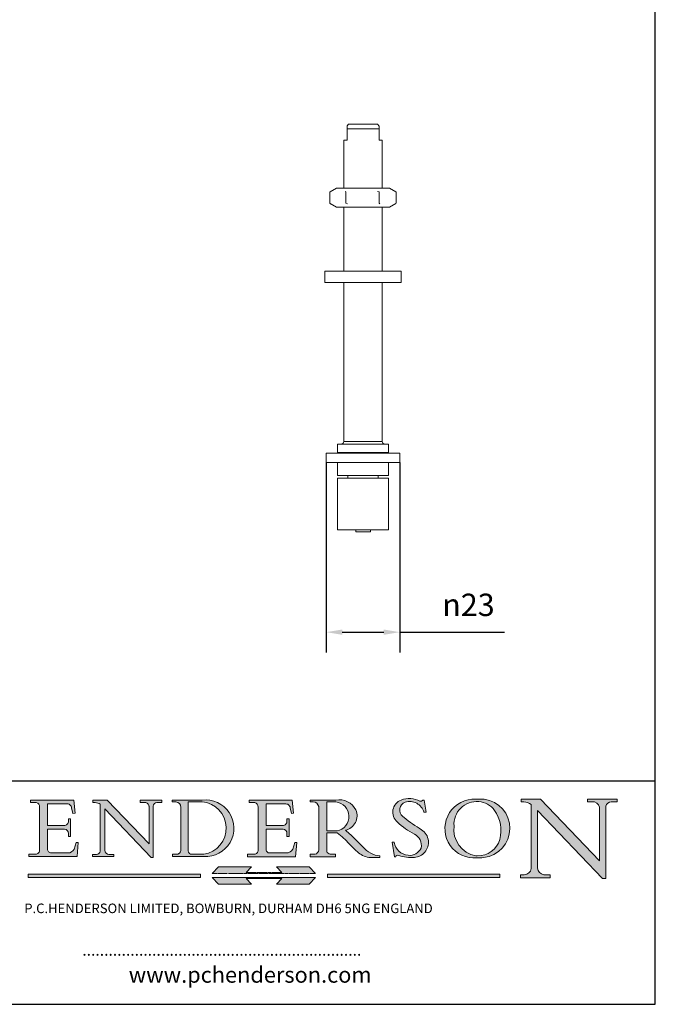
# Model space of a CAD drawing. Units: millimetres. Extents: x 20 to 400, y 20 to 574.
import ezdxf

# ---------------------------------------------------------------- set-up
doc = ezdxf.new("R2010")
doc.units = ezdxf.units.MM
doc.header["$LTSCALE"] = 2
doc.linetypes.add('CONTINUOUS_ACAD', pattern=[0])
doc.linetypes.add('DOUBLE_DASH_TRIPLE_DOT', pattern=[0.3984, 0.1181, -0.0295, 0.1181, -0.0295, 0.0049, -0.0295, 0.0049, -0.0295, 0.0049, -0.0295])
for name, color, linetype, lineweight in [('Dimensions(ISO)', 7, 'Continuous', 25), ('Hatch', 179, 'Continuous', 9), ('Sketch Geometry(ISO)', 7, 'Continuous', 50), ('Symbols(ISO)', 7, 'Continuous', 25), ('Visible Edges(ISO)', 7, 'Continuous', 18), ('Visible Tangent Edges(ISO)', 7, 'Continuous', 18)]:
    doc.layers.add(name, color=color, linetype=linetype, lineweight=lineweight)
doc.styles.add('Current-BSI', font='ARIAL.TTF')
doc.styles.add('Text Style168', font='romans.shx')
doc.styles.add('Text Style169', font='romans.shx')
doc.styles.add('Text Style171', font='romans.shx')
doc.dimstyles.new('DEFAULT-ISO', dxfattribs={"dimscale": 2, "dimtxt": 3.5, "dimasz": 2.5, "dimexe": 3.175, "dimexo": 0, "dimgap": 0.762, "dimtad": 1, "dimrnd": 1e-08, "dimzin": 0, "dimtxsty": 'Current-BSI', "dimcen": 0.09, "dimdle": 10, "dimclrd": 7, "dimclre": 7, "dimclrt": 7, "dimazin": 0, "dimtfac": 1, "dimtmove": 0, "dimatfit": 3, "dimfxl": 0, "dimtolj": 1, "dimtzin": 0, "dimlwd": 25, "dimlwe": 25, "dimarcsym": 0})

# ---------------------------------------------------------------- blocks, each defined once
blk = doc.blocks.new('Borders PCH WEB A4')
at = {"layer": 'Hatch'}
h = blk.add_hatch(color=7, dxfattribs=at)
edge = h.paths.add_edge_path()
edge.add_line((102.1547912193991, 41.97010024424141), (102.154791219399, 41.62746438732523))
edge.add_line((102.154791219399, 41.62746438732523), (103.0602669398916, 41.62746438732523))
edge.add_arc((102.8331600320866, 40.91583622624238), 0.7469887463803611, -1.9346175598540185, 72.30019059474341, ccw=False)
edge.add_line((103.579722995987, 40.89061861035192), (103.579722995987, 34.1669504827082))
edge.add_arc((102.9573085340147, 34.12404022227598), 0.6238918599586445, -90, 3.943823415883287, ccw=False)
edge.add_line((102.9573085340147, 33.50014836231733), (101.8824085117055, 33.50014836231733))
edge.add_line((101.8824085117055, 33.50014836231733), (101.8824085117055, 33.12128352118614))
edge.add_line((101.8824085117055, 33.12128352118614), (109.4445507229238, 33.12128352118614))
edge.add_line((109.4445507229238, 33.12128352118614), (109.6264058462397, 35.31869959974696))
edge.add_line((109.6264058462397, 35.31869959974697), (109.3081593804369, 35.31869959974697))
edge.add_line((109.3081593804369, 35.31869959974697), (109.0050675082438, 34.31849641916067))
edge.add_arc((107.9829263150103, 34.84857097355368), 1.151412893848158, 270, 332.5890929486235, ccw=False)
edge.add_line((107.9829263150103, 33.69715807970553), (105.3997755668756, 33.69715807970555))
edge.add_arc((105.3997755668756, 34.27727935010004), 0.5801212703944942, 174.4236434720287, 270, ccw=False)
edge.add_line((104.8223996719788, 34.33365101280592), (104.8223996719788, 37.43188625703534))
edge.add_line((104.8223996719788, 37.43188625703533), (107.4789200117703, 37.43188625703533))
edge.add_arc((107.4035166768198, 36.74829132476935), 0.6877410081865025, 0, 83.70548581297908, ccw=False)
edge.add_line((108.0912576850063, 36.74829132476935), (108.0912576850063, 36.29702916093619))
edge.add_line((108.0912576850063, 36.29702916093619), (108.4317148223339, 36.29702916093619))
edge.add_line((108.4317148223339, 36.29702916093619), (108.4317148223339, 39.05473190445711))
edge.add_line((108.4317148223339, 39.05473190445711), (108.0912576850063, 39.05473190445711))
edge.add_line((108.0912576850063, 39.05473190445711), (108.0912576850063, 38.70548055206807))
edge.add_arc((107.4142779478781, 38.68787207572515), 0.677208699679247, -90, 1.4899470357826772, ccw=False)
edge.add_line((107.4142779478781, 38.0106633760459), (104.8223996719788, 38.01066337604589))
edge.add_line((104.8223996719788, 38.0106633760459), (104.8223996719788, 41.38053705784579))
edge.add_line((104.8223996719788, 41.38053705784579), (107.7927000194713, 41.38053705784579))
edge.add_arc((107.8978801512681, 40.68365869243439), 0.7047711091576075, 7.670400320452472, 98.58289354625498, ccw=False)
edge.add_line((108.5963451703341, 40.77772746219581), (108.7771229990136, 39.89000566875154))
edge.add_line((108.7771229990136, 39.89000566875155), (109.1308570939223, 39.92799053706638))
edge.add_line((109.1308570939223, 39.92799053706638), (108.9115701509106, 41.97010024424141))
edge.add_line((108.9115701509106, 41.97010024424141), (102.1547912193991, 41.97010024424141))
h = blk.add_hatch(color=7, dxfattribs=at)
edge = h.paths.add_edge_path()
edge.add_line((119.3021258490195, 41.97010024423226), (119.3021258490195, 41.6040588455903))
edge.add_line((119.3021258490195, 41.6040588455903), (120.1993209031724, 41.6040588455903))
edge.add_arc((120.0708873828183, 40.96732444950536), 0.6495582039418895, -7.846345629426423, 78.59607913227711, ccw=False)
edge.add_line((120.7143642528213, 40.87864875904135), (120.7143642528212, 35.11936028363493))
edge.add_line((120.7143642528212, 35.11936028363493), (114.1508259874092, 41.97010024423226))
edge.add_line((114.1508259874092, 41.97010024423226), (111.8901167513869, 41.97010024423226))
edge.add_line((111.8901167513869, 41.97010024423226), (111.8901167513869, 41.6040588455903))
edge.add_line((111.8901167513869, 41.6040588455903), (112.2991383716152, 41.6040588455902))
edge.add_arc((112.1386734304087, 40.00605731376577), 1.606037948826286, 55.15775084271161, 84.26580809388878, ccw=False)
edge.add_line((113.0562332922184, 41.32417786707858), (113.0562332922186, 33.99046377482))
edge.add_arc((112.4939092605523, 34.04463735811942), 0.5649275119135967, 269.9999999999982, 354.49717958116054, ccw=False)
edge.add_line((112.4939092605523, 33.47970984620581), (111.8798712955539, 33.47970984620582))
edge.add_line((111.8798712955539, 33.47970984620582), (111.8798712955539, 33.12128352118615))
edge.add_line((111.8798712955539, 33.12128352118614), (115.2123756143386, 33.12128352118614))
edge.add_line((115.2123756143386, 33.12128352118614), (115.2123756143386, 33.47970984620581))
edge.add_line((115.2123756143386, 33.47970984620582), (114.4433938382244, 33.47970984620582))
edge.add_arc((114.4433938382244, 34.14246580113967), 0.6627559549338308, 183.3388980413414, 270, ccw=False)
edge.add_line((113.781762907287, 34.10386571011405), (113.7817629072868, 40.59237604156084))
edge.add_line((113.7817629072868, 40.59237604156084), (121.0561519425781, 32.99968051091815))
edge.add_line((121.0561519425781, 32.99968051091815), (121.3807309808982, 32.99968051091815))
edge.add_line((121.3807309808982, 32.99968051091815), (121.3807309808982, 41.01826591397906))
edge.add_arc((121.9666849959759, 41.01826591397906), 0.5859540150776762, 91.3435112152971, 180, ccw=False)
edge.add_line((121.9529463985238, 41.6040588455903), (122.698224284294, 41.6040588455903))
edge.add_line((122.6982242842941, 41.6040588455903), (122.6982242842941, 41.97010024423226))
edge.add_line((122.6982242842941, 41.97010024423226), (119.3021258490195, 41.97010024423226))
h = blk.add_hatch(color=7, dxfattribs=at)
edge = h.paths.add_edge_path(flags=0)
edge.add_arc((127.4121233785852, 34.05344370007729), 0.5657747847795487, 183.5630728646946, 270)
edge.add_line((127.4121233785852, 33.48766891529775), (129.2967718760781, 33.48766891529775))
edge.add_arc((128.6383138931824, 37.58682170857503), 4.151700921052972, 279.1256196326258, 444.7832579466123)
edge.add_line((129.0158013944008, 41.72132575674042), (126.8474422423256, 41.72132575674042))
edge.add_line((126.8474422423256, 41.72132575674042), (126.8474422423256, 34.01828233712216))
edge = h.paths.add_edge_path()
edge.add_line((124.3981126085731, 33.13340178117039), (124.3981126085731, 33.48766891529775))
edge.add_line((124.3981126085731, 33.48766891529775), (124.9975881118955, 33.48766891529775))
edge.add_arc((124.9975881118954, 34.18828623806311), 0.7006173227653628, 270.0000000000014, 353.024809413329)
edge.add_line((125.6930200458687, 34.10320358313766), (125.6930200458687, 40.8351095659028))
edge.add_arc((124.8019237182615, 40.8351095659028), 0.891096327607208, 0, 84.00085025510522)
edge.add_line((124.8950554967923, 41.72132575674042), (124.324815961179, 41.72132575674042))
edge.add_line((124.324815961179, 41.72132575674042), (124.324815961179, 41.97786402628091))
edge.add_line((124.324815961179, 41.97786402628091), (129.0158013944008, 41.97786402628091))
edge.add_arc((129.5605390499925, 37.56847517638674), 4.44290998592033, -93.4035435467083, 97.04265920423228, ccw=False)
edge.add_line((129.2967718760781, 33.13340178117039), (124.3981126085731, 33.13340178117038))
h = blk.add_hatch(color=7, dxfattribs=at)
edge = h.paths.add_edge_path()
edge.add_line((142.3185929658184, 39.05175935219841), (142.3185929658184, 38.70250799980936))
edge.add_arc((141.6416132286902, 38.68489952346644), 0.677208699679247, -90, 1.4899470357826772, ccw=False)
edge.add_line((141.6416132286902, 38.0076908237872), (139.0497349527908, 38.00769082378719))
edge.add_line((139.0497349527908, 38.00769082378719), (139.0497349527908, 41.37756450558708))
edge.add_line((139.0497349527908, 41.37756450558708), (142.0200353002834, 41.37756450558707))
edge.add_arc((142.1252154320802, 40.68068614017569), 0.7047711091576075, 7.670400320452472, 98.58289354625498, ccw=False)
edge.add_line((142.8236804511462, 40.77475490993709), (143.0044582798257, 39.88703311649284))
edge.add_line((143.0044582798257, 39.88703311649284), (143.3581923747342, 39.92501798480765))
edge.add_line((143.3581923747342, 39.92501798480765), (143.1389054317227, 41.9671276919827))
edge.add_line((143.1389054317227, 41.9671276919827), (136.3821265002112, 41.9671276919827))
edge.add_line((136.3821265002112, 41.9671276919827), (136.3821265002111, 41.62449183506654))
edge.add_line((136.3821265002111, 41.62449183506653), (137.2876022207036, 41.62449183506653))
edge.add_arc((137.0604953128987, 40.91286367398367), 0.7469887463803611, -1.9346175598540185, 72.30019059474341, ccw=False)
edge.add_line((137.8070582767991, 40.88764605809322), (137.8070582767991, 34.1639779304495))
edge.add_arc((137.1846438148267, 34.12106767001728), 0.6238918599586445, -90, 3.943823415883287, ccw=False)
edge.add_line((137.1846438148267, 33.49717581005863), (136.1097437925176, 33.49717581005862))
edge.add_line((136.1097437925176, 33.49717581005862), (136.1097437925176, 33.11831096892745))
edge.add_line((136.1097437925176, 33.11831096892745), (143.6718860037359, 33.11831096892745))
edge.add_line((143.6718860037359, 33.11831096892745), (143.8537411270518, 35.3157270474883))
edge.add_line((143.8537411270517, 35.31572704748831), (143.535494661249, 35.31572704748827))
edge.add_line((143.535494661249, 35.31572704748827), (143.2324027890559, 34.31552386690196))
edge.add_arc((142.2102615958223, 34.84559842129498), 1.151412893848158, 270, 332.5890929486235, ccw=False)
edge.add_line((142.2102615958223, 33.69418552744684), (139.6271108476878, 33.69418552744682))
edge.add_arc((139.6271108476876, 34.27430679784133), 0.5801212703944942, 174.4236434720562, 270.00000000001927, ccw=False)
edge.add_line((139.049734952791, 34.33067846054691), (139.0497349527909, 37.42891370477663))
edge.add_line((139.0497349527908, 37.42891370477663), (141.7062552925825, 37.42891370477666))
edge.add_arc((141.6308519576318, 36.74531877251064), 0.6877410081865025, 0, 83.70548581296572, ccw=False)
edge.add_line((142.3185929658183, 36.74531877251035), (142.3185929658183, 36.29405660867749))
edge.add_line((142.3185929658183, 36.29405660867749), (142.6590501031464, 36.2940566086772))
edge.add_line((142.6590501031464, 36.2940566086772), (142.659050103146, 39.0517593521984))
edge.add_line((142.659050103146, 39.05175935219841), (142.3185929658184, 39.05175935219841))
h = blk.add_hatch(color=7, dxfattribs=at)
edge = h.paths.add_edge_path(flags=0)
edge.add_line((148.540817945555, 41.70739500424215), (148.540817945555, 37.14319332318921))
edge.add_line((148.540817945555, 37.14319332318921), (150.161887628294, 37.14319332318921))
edge.add_arc((149.7024653346136, 39.41099089891019), 2.313865745538523, 281.4522871515731, 442.9565641102319)
edge.add_line((149.986195617437, 41.70739500424215), (148.540817945555, 41.70739500424215))
edge = h.paths.add_edge_path()
edge.add_line((155.109905556091, 32.99773196157084), (156.8367888092441, 32.99773196157085))
edge.add_line((156.8367888092441, 32.99773196157085), (156.8367888092441, 33.26958830489685))
edge.add_arc((156.8367888092441, 35.97495469715656), 2.705366392259709, 238.5251126944697, 270, ccw=False)
edge.add_arc((157.1492256200603, 37.11724892920301), 3.856864382510258, 220.7094033077353, 243.4327312077848, ccw=False)
edge.add_arc((144.6020344191326, 26.32137869055188), 12.69556206325385, 40.70940330773501, 47.7611590700948)
edge.add_arc((140.9828681073054, 24.27141303148241), 16.6969331544594, 43.29080613025121, 51.03987823246248)
edge.add_arc((150.9572895856641, 39.53199939728282), 2.336888734327936, 282.9642598519832, 382.7019303784485)
edge.add_arc((150.5171197140356, 39.12637848801547), 2.906690505091035, 26.73269879166254, 100.5244953658556)
edge.add_line((149.986195617437, 41.98416946988196), (145.9268370495982, 41.98416946988196))
edge.add_line((145.9268370495982, 41.98416946988196), (145.9268370495982, 41.70739500424215))
edge.add_line((145.9268370495982, 41.70739500424215), (146.4220486991636, 41.70739500424215))
edge.add_arc((146.3368756844528, 40.7212546308712), 0.9898117388812397, 14.459869540676493, 85.06360990480408, ccw=False)
edge.add_line((147.2953329304226, 40.96841244700325), (147.2953329304226, 34.19004908333223))
edge.add_arc((146.5376590263893, 34.23000561713436), 0.7587267422772337, 283.75797971190826, 356.9812580249066, ccw=False)
edge.add_line((146.7181003087161, 33.49304753618342), (145.9568677432127, 33.49304753618342))
edge.add_line((145.9568677432127, 33.49304753618342), (145.9568677432127, 33.11621294359638))
edge.add_line((145.9568677432127, 33.11621294359638), (149.9136308709488, 33.11621294359638))
edge.add_line((149.9136308709488, 33.11621294359638), (149.9136308709488, 33.49304753618342))
edge.add_line((149.9136308709488, 33.49304753618342), (149.0774973948495, 33.49304753618342))
edge.add_arc((149.2317352488415, 34.23266573894872), 0.7555292194652673, 203.8678355571255, 258.2205207993906, ccw=False)
edge.add_line((148.540817945555, 33.92695724792318), (148.540817945555, 36.82939443260041))
edge.add_line((148.540817945555, 36.82939443260041), (150.161887628294, 36.82939443260041))
edge.add_arc((145.05749783371, 29.20567244294297), 9.174744255326107, 40.13297681672549, 56.19609361297648, ccw=False)
edge.add_arc((158.876251467725, 40.90690879441195), 8.932670134752644, 220.3838915613148, 231.5920830405884)
edge.add_arc((155.772891204607, 36.50036177452046), 3.564823358415056, 226.6714173869075, 259.2817293774281)
h = blk.add_hatch(color=7, dxfattribs=at)
edge = h.paths.add_edge_path()
edge.add_line((160.6479774396502, 39.26244441350283), (160.4444259469803, 39.42251630014579))
edge.add_arc((161.2312554746254, 40.42306879057799), 1.272873124739543, 108.57817880256019, 231.8186647129067, ccw=False)
edge.add_arc((161.5530162788555, 39.46577000957755), 2.282799345432781, 15.209603933257199, 108.5781788025578, ccw=False)
edge.add_line((163.7558549448599, 40.06466454375236), (164.10721567289, 40.06466454375236))
edge.add_line((164.10721567289, 40.06466454375236), (163.7996543556429, 41.96446463385914))
edge.add_line((163.7996543556429, 41.96446463385914), (163.5697074490312, 41.96446463385914))
edge.add_line((163.5697074490312, 41.96446463385914), (163.4020199525485, 41.8038070543676))
edge.add_line((163.4020199525485, 41.8038070543676), (163.142663193898, 41.80380705436761))
edge.add_arc((161.4701380824508, 38.62456231685784), 3.592344269332347, 62.25220845887819, 110.8096881097972)
edge.add_arc((160.9124442066014, 40.091954325089), 2.022547542051842, 110.8096881097966, 229.7592170607356)
edge.add_arc((167.9276104182948, 47.3807604566268), 12.13538957445692, 226.7060885191224, 242.2640809537411)
edge.add_arc((161.3299597988683, 34.83320672820006), 2.041002712150211, -10.157440486262715, 62.26408095374143, ccw=False)
edge.add_arc((161.4963816346599, 35.3735633764681), 2.050774512687569, 264.6808863508768, 333.9597539938773, ccw=False)
edge.add_arc((161.5364623132012, 35.80405851622432), 2.483131455671091, 190.0296489176695, 264.6808863508766, ccw=False)
edge.add_line((159.091278660378, 35.37160189399552), (158.7827946941463, 35.37160189399552))
edge.add_line((158.7827946941462, 35.37160189399552), (159.1500680314156, 33.10296185342283))
edge.add_line((159.1500680314156, 33.10296185342283), (159.3735558034684, 33.10296185342283))
edge.add_line((159.3735558034684, 33.10296185342283), (159.4283890898879, 33.28391169903226))
edge.add_arc((159.6330425367475, 32.86491159904763), 0.4663090360465237, 65.30020117333157, 116.0324066010512, ccw=False)
edge.add_arc((161.8140380420993, 39.47165532283664), 6.494263125210723, 252.1918822162923, 273.9856636166399)
edge.add_arc((162.0862808614568, 35.37085123246108), 2.384492125826144, 274.3088400476872, 365.8124657135003)
edge.add_arc((162.1212399354459, 35.3744099303153), 2.349352387856274, 5.812465713500849, 56.96974444854591)
edge.add_arc((172.7558217436041, 53.70760387544598), 18.84840909917213, 230.0304671335736, 240.2461455100654, ccw=False)
h = blk.add_hatch(color=7, dxfattribs=at)
edge = h.paths.add_edge_path(flags=0)
edge.add_arc((172.0675676127221, 38.34437756967243), 3.407244478276231, 36.26259189651417, 85.28533039672878)
edge.add_arc((172.0529366637332, 38.16697410357546), 3.58525024911397, 85.28533039672847, 183.8704455164119)
edge.add_arc((172.6174459292001, 37.37486696252653), 4.177955851326372, 172.4340468239057, 259.8572405806372)
edge.add_arc((172.7919859789266, 51.72678793767909), 18.48700825017531, 267.1776652275068, 267.8936768180174)
edge.add_arc((172.2421477821939, 36.77693828387718), 3.527050806590522, 267.8936768180172, 344.2786924858667)
edge.add_arc((170.5717924706308, 37.24712431901378), 5.262320749425029, 344.2786924858665, 396.2625918965146)
edge = h.paths.add_edge_path()
edge.add_arc((172.2881453734119, 38.38183346095937), 5.460249349820256, 267.5537157622908, 278.6905453670297)
edge.add_arc((172.6210062620611, 37.55776597074917), 4.599897721625063, 276.1421716975607, 442.8928695938044)
edge.add_arc((172.7637841895103, -9.954992033700396), 52.07905779243873, 89.53094387807676, 91.6265072912272)
edge.add_arc((171.652425464485, 37.51332019972516), 4.604400491663247, 94.56991720728446, 275.0170075405732)
h = blk.add_hatch(color=7, dxfattribs=at)
edge = h.paths.add_edge_path()
edge.add_line((194.0232474083052, 42.12081822737388), (189.374908370251, 42.12081822737388))
edge.add_line((189.3749083702509, 42.12081822737388), (189.3749083702509, 41.73122328531365))
edge.add_line((189.3749083702509, 41.73122328531364), (190.0806148606268, 41.73122328531364))
edge.add_arc((190.1499363255331, 40.5818785129641), 1.151433398518552, 14.232977553526723, 93.45155061879859, ccw=False)
edge.add_line((191.2660253227426, 40.86497606069582), (191.266025322743, 32.47326338192227))
edge.add_line((191.266025322743, 32.47326338192227), (182.0229222769413, 42.12081822737389))
edge.add_line((182.0229222769413, 42.12081822737389), (178.9709006007346, 42.12081822737388))
edge.add_line((178.9709006007346, 42.12081822737388), (178.9709006007346, 41.69538822606449))
edge.add_line((178.9709006007346, 41.69538822606449), (179.4030407309133, 41.69538822606449))
edge.add_arc((179.2845704708843, 39.36965923476694), 2.328744413514125, 56.60696756582308, 87.08393193775288, ccw=False)
edge.add_line((180.5662629877749, 41.31396240958821), (180.5662629877749, 31.25937940638551))
edge.add_arc((179.4685390873549, 31.39820434497361), 1.106467408072777, 269.37633791693435, 352.7922856076719, ccw=False)
edge.add_line((179.4564954752804, 30.2918024846464), (178.8830555747337, 30.2918024846464))
edge.add_line((178.8830555747337, 30.2918024846464), (178.8830555747337, 29.83112863370736))
edge.add_line((178.8830555747337, 29.83112863370736), (183.5316735189298, 29.83112863370736))
edge.add_line((183.5316735189298, 29.83112863370736), (183.5316735189298, 30.2918024846464))
edge.add_line((183.5316735189298, 30.2918024846464), (182.5445732629956, 30.2918024846464))
edge.add_arc((182.6757822558207, 31.40832659917116), 1.124207230946981, 183.4485971136698, 263.29759294045107, ccw=False)
edge.add_line((181.5536107771009, 31.34070211794372), (181.5536107771008, 40.34473639418196))
edge.add_line((181.5536107771007, 40.34473639418196), (191.7274563618655, 29.72571237358943))
edge.add_line((191.7274563618656, 29.72571237358943), (192.2505130215134, 29.72571237358905))
edge.add_line((192.2505130215134, 29.72571237358905), (192.2505130215134, 41.05003346921343))
edge.add_arc((193.1925794818321, 40.74413677832381), 0.9904857400057274, 94.7481919453868, 162.0109621267226, ccw=False)
edge.add_line((193.1105902820963, 41.73122328531364), (194.0232474083051, 41.73122328531364))
edge.add_line((194.0232474083052, 41.73122328531364), (194.0232474083052, 42.12081822737387))
for color, points in [(1, [(146.8056977643303, 30.47124551584519), (145.8056779048927, 31.51502338921306), (140.6713914942846, 31.51502338921296), (141.5059420923931, 30.64395523962508), (135.9038086384247, 30.64395523962508), (136.7383592365332, 31.51502338921294), (131.6040728259252, 31.51502338921294), (130.6040529664876, 30.47124551584519)]), (1, [(128.7494049999524, 30.36864548668034), (128.7494049999524, 29.8570653638408), (101.780234499479, 29.85706536384079), (101.780234499479, 30.36864548668034)]), (7, [(136.7383592365332, 28.81328749047306), (131.6040728259252, 28.81328749047306), (130.6040529664876, 29.85706536384081), (146.8056977643305, 29.8570653638408), (145.8056779048929, 28.81328749047306), (140.6713914942849, 28.81328749047306), (141.5059420923931, 29.68435564006092), (135.9038086384247, 29.68435564006092)]), (1, [(175.6295162313388, 30.36864548668034), (148.6603457308655, 30.36864548668034), (148.6603457308655, 29.85706536384079), (175.6295162313388, 29.85706536384079)])]:
    blk.add_hatch(color=color, dxfattribs=at).paths.add_polyline_path(points)
at = {"layer": 'Sketch Geometry(ISO)', "color": 7, "linetype": 'Continuous', "lineweight": 25}
for p, q in [((200, 10.00000000000023), (200, 287)), ((9.999999999999998, 10), (200, 10.00000000000023))]:
    blk.add_line(p, q, dxfattribs=at)
at = {"layer": 'Sketch Geometry(ISO)', "color": 7, "linetype": 'CONTINUOUS_ACAD', "lineweight": 25}
for p, q in [((9.999999999999416, 45.00000000000001), (199.9999999999994, 45.00000000000024)), ((200, 10.00000000000023), (200, 45.00000000000024))]:
    blk.add_line(p, q, dxfattribs=at)
at = {"layer": 'Sketch Geometry(ISO)', "color": 7, "linetype": 'CONTINUOUS_ACAD', "lineweight": 18}
for p, q in [((102.154791219399, 41.62746438732523), (102.1547912193991, 41.97010024424141)), ((102.1547912193991, 41.97010024424141), (108.9115701509106, 41.97010024424141)), ((108.9115701509106, 41.97010024424141), (109.1308570939223, 39.92799053706638)), ((111.8901167513869, 41.97010024423226), (114.1508259874092, 41.97010024423226)), ((111.8901167513869, 41.6040588455903), (111.8901167513869, 41.97010024423226)), ((120.7143642528212, 35.11936028363493), (114.1508259874092, 41.97010024423226)), ((119.3021258490195, 41.6040588455903), (119.3021258490195, 41.97010024423226)), ((119.3021258490195, 41.97010024423226), (122.6982242842941, 41.97010024423226)), ((122.6982242842941, 41.97010024423226), (122.6982242842941, 41.6040588455903)), ((124.324815961179, 41.72132575674042), (124.324815961179, 41.97786402628091)), ((124.324815961179, 41.97786402628091), (129.0158013944008, 41.97786402628091)), ((124.8950554967923, 41.72132575674042), (124.324815961179, 41.72132575674042)), ((126.8474422423256, 41.72132575674042), (126.8474422423256, 34.01828233712216)), ((129.0158013944008, 41.72132575674042), (126.8474422423256, 41.72132575674042)), ((136.3821265002112, 41.9671276919827), (143.1389054317227, 41.9671276919827)), ((136.3821265002111, 41.62449183506653), (136.3821265002112, 41.9671276919827)), ((143.1389054317227, 41.9671276919827), (143.3581923747342, 39.92501798480765)), ((145.9268370495982, 41.98416946988196), (149.986195617437, 41.98416946988196)), ((145.9268370495982, 41.70739500424215), (145.9268370495982, 41.98416946988196)), ((146.4220486991636, 41.70739500424215), (145.9268370495982, 41.70739500424215)), ((149.986195617437, 41.70739500424215), (148.540817945555, 41.70739500424215)), ((148.540817945555, 37.14319332318921), (148.540817945555, 41.70739500424215)), ((163.4020199525485, 41.8038070543676), (163.142663193898, 41.80380705436761)), ((163.5697074490312, 41.96446463385914), (163.4020199525485, 41.8038070543676)), ((163.5697074490312, 41.96446463385914), (163.7996543556429, 41.96446463385914)), ((163.7996543556429, 41.96446463385914), (164.10721567289, 40.06466454375236)), ((178.9709006007346, 41.69538822606449), (178.9709006007346, 42.12081822737388)), ((178.9709006007346, 42.12081822737388), (182.0229222769413, 42.12081822737389)), ((179.4030407309133, 41.69538822606449), (178.9709006007346, 41.69538822606449)), ((182.0229222769413, 42.12081822737389), (191.266025322743, 32.47326338192227)), ((189.3749083702509, 41.73122328531364), (189.3749083702509, 42.12081822737388)), ((189.3749083702509, 42.12081822737388), (194.0232474083052, 42.12081822737388)), ((190.2192577904394, 41.73122328531364), (189.3749083702509, 41.73122328531364)), ((194.0232474083052, 41.73122328531364), (193.1105902820963, 41.73122328531364)), ((194.0232474083052, 42.12081822737388), (194.0232474083052, 41.73122328531364)), ((103.0602669398916, 41.62746438732523), (102.154791219399, 41.62746438732523)), ((103.579722995987, 40.94105384213363), (103.579722995987, 34.1669504827082)), ((104.8223996719788, 41.38053705784579), (104.8223996719788, 38.0106633760459)), ((104.8223996719788, 41.38053705784579), (107.7927000194713, 41.38053705784579)), ((108.7771229990136, 39.89000566875155), (108.5963451703341, 40.77772746219581)), ((112.2991383716152, 41.6040588455902), (111.8901167513869, 41.6040588455903)), ((113.0562332922186, 33.99046377482), (113.0562332922184, 41.32417786707858)), ((121.0561519425781, 32.99968051091815), (113.7817629072868, 40.59237604156084)), ((113.7817629072868, 40.59237604156084), (113.781762907287, 34.10386571011405)), ((120.1993209031724, 41.6040588455903), (119.3021258490195, 41.6040588455903)), ((120.7143642528213, 41.05600013996931), (120.7143642528212, 35.11936028363493)), ((121.3807309808982, 32.99968051091815), (121.3807309808982, 41.01826591397906)), ((122.6982242842941, 41.6040588455903), (121.9529463985238, 41.6040588455903)), ((125.6930200458687, 34.10320358313766), (125.6930200458687, 40.8351095659028)), ((137.2876022207037, 41.62449183506653), (136.3821265002111, 41.62449183506653)), ((137.8070582767991, 40.93808128987492), (137.8070582767991, 34.1639779304495)), ((139.0497349527908, 41.37756450558708), (142.0200353002834, 41.37756450558707)), ((139.0497349527908, 41.37756450558708), (139.0497349527908, 38.00769082378719)), ((143.0044582798257, 39.88703311649284), (142.8236804511462, 40.77475490993709)), ((147.2953329304226, 40.96841244700325), (147.2953329304226, 34.19004908333223)), ((180.5662629877749, 31.25937940638551), (180.5662629877749, 41.31396240958821)), ((181.5536107771007, 40.34473639418196), (191.7274563618656, 29.72571237358943)), ((181.5536107771007, 40.34473639418196), (181.5536107771009, 31.34070211794372)), ((191.266025322743, 32.47326338192227), (191.2660253227426, 40.86497606069582)), ((192.2505130215134, 41.05003346921343), (192.2505130215134, 29.72571237358905)), ((108.0912576850063, 39.05473190445711), (108.4317148223339, 39.05473190445711)), ((108.0912576850063, 38.67026359938223), (108.0912576850063, 39.05473190445711)), ((108.4317148223339, 39.05473190445711), (108.4317148223339, 36.29702916093619)), ((109.1308570939223, 39.92799053706638), (108.7771229990136, 39.89000566875155)), ((142.3185929658184, 38.66729104712353), (142.3185929658184, 39.05175935219841)), ((142.3185929658184, 39.05175935219841), (142.659050103146, 39.05175935219841)), ((142.659050103146, 39.05175935219841), (142.6590501031464, 36.2940566086772)), ((143.3581923747342, 39.92501798480765), (143.0044582798257, 39.88703311649284)), ((160.4444259469803, 39.42251630014579), (160.6479774396502, 39.26244441350283)), ((164.10721567289, 40.06466454375236), (163.7558549448599, 40.06466454375236)), ((104.8223996719788, 38.0106633760459), (107.4142779478781, 38.0106633760459)), ((104.8223996719788, 37.43188625703533), (104.8223996719788, 34.33365101280592)), ((107.4789200117702, 37.43188625703533), (104.8223996719788, 37.43188625703533)), ((139.0497349527908, 38.00769082378719), (141.6416132286902, 38.0076908237872)), ((141.7062552925825, 37.42891370477665), (139.0497349527908, 37.42891370477663)), ((139.0497349527908, 37.42891370477663), (139.049734952791, 34.33067846054691)), ((148.540817945555, 37.14319332318921), (150.161887628294, 37.14319332318921)), ((108.0912576850063, 36.29702916093619), (108.0912576850063, 36.74829132476935)), ((108.4317148223339, 36.29702916093619), (108.0912576850063, 36.29702916093619)), ((142.3185929658183, 36.29405660867749), (142.3185929658183, 36.74531877251035)), ((142.6590501031464, 36.2940566086772), (142.3185929658183, 36.29405660867749)), ((148.540817945555, 33.92695724792318), (148.540817945555, 36.82939443260041)), ((150.161887628294, 36.82939443260041), (148.540817945555, 36.82939443260041)), ((109.3081593804369, 35.31869959974697), (109.0050675082438, 34.31849641916066)), ((109.3081593804369, 35.31869959974697), (109.6264058462397, 35.31869959974697)), ((109.6264058462397, 35.31869959974697), (109.4445507229238, 33.12128352118614)), ((143.535494661249, 35.31572704748827), (143.2324027890559, 34.31552386690196)), ((143.535494661249, 35.31572704748827), (143.8537411270517, 35.31572704748831)), ((143.8537411270517, 35.31572704748831), (143.6718860037359, 33.11831096892745)), ((158.7827946941462, 35.37160189399552), (159.091278660378, 35.37160189399552)), ((158.7827946941462, 35.37160189399552), (159.1500680314156, 33.10296185342283)), ((101.8824085117055, 33.12128352118614), (101.8824085117055, 33.50014836231733)), ((101.8824085117055, 33.50014836231733), (102.9573085340147, 33.50014836231733)), ((109.4445507229238, 33.12128352118614), (101.8824085117055, 33.12128352118614)), ((105.3997755668756, 33.69715807970555), (107.9829263150103, 33.69715807970553)), ((112.4939092605523, 33.47970984620581), (111.8798712955539, 33.47970984620582)), ((111.8798712955539, 33.47970984620582), (111.8798712955539, 33.12128352118614)), ((111.8798712955539, 33.12128352118614), (115.2123756143386, 33.12128352118614)), ((115.2123756143386, 33.47970984620582), (114.4433938382244, 33.47970984620582)), ((115.2123756143386, 33.12128352118614), (115.2123756143386, 33.47970984620582)), ((121.0561519425781, 32.99968051091815), (121.3807309808982, 32.99968051091815)), ((124.3981126085731, 33.48766891529775), (124.9975881118955, 33.48766891529775)), ((124.3981126085731, 33.13340178117039), (124.3981126085731, 33.48766891529775)), ((129.2967718760781, 33.13340178117039), (124.3981126085731, 33.13340178117039)), ((127.4121233785852, 33.48766891529775), (129.2967718760781, 33.48766891529775)), ((136.1097437925176, 33.11831096892745), (136.1097437925176, 33.49717581005862)), ((136.1097437925176, 33.49717581005862), (137.1846438148267, 33.49717581005863)), ((143.6718860037359, 33.11831096892745), (136.1097437925176, 33.11831096892745)), ((139.6271108476878, 33.69418552744682), (142.2102615958223, 33.69418552744684)), ((145.9568677432127, 33.49304753618342), (146.7181003087161, 33.49304753618342)), ((145.9568677432127, 33.11621294359638), (145.9568677432127, 33.49304753618342)), ((149.9136308709488, 33.11621294359638), (145.9568677432127, 33.11621294359638)), ((149.0774973948495, 33.49304753618342), (149.9136308709488, 33.49304753618342)), ((149.9136308709488, 33.49304753618342), (149.9136308709488, 33.11621294359638)), ((155.109905556091, 32.99773196157084), (155.109905556091, 32.99968051091815)), ((156.8367888092441, 32.99773196157085), (155.109905556091, 32.99773196157084)), ((156.8367888092441, 33.26958830489685), (156.8367888092441, 32.99773196157085)), ((159.1500680314156, 33.10296185342283), (159.3735558034684, 33.10296185342283)), ((159.3735558034684, 33.10296185342283), (159.4283890898879, 33.28391169903226)), ((130.6040529664876, 29.85706536384081), (131.6040728259252, 28.81328749047306)), ((130.6040529664876, 29.85706536384081), (146.8056977643305, 29.8570653638408)), ((136.7383592365332, 28.81328749047306), (135.9038086384247, 29.68435564006092)), ((135.9038086384247, 29.68435564006092), (141.5059420923931, 29.68435564006092)), ((140.6713914942849, 28.81328749047306), (141.5059420923931, 29.68435564006092)), ((146.8056977643305, 29.8570653638408), (145.8056779048929, 28.81328749047306)), ((178.8830555747337, 29.83112863370736), (178.8830555747337, 30.2918024846464)), ((178.8830555747337, 30.2918024846464), (179.4805826994282, 30.2918024846464)), ((183.5316735189298, 29.83112863370736), (178.8830555747337, 29.83112863370736)), ((182.5445732629956, 30.2918024846464), (183.5316735189298, 30.2918024846464)), ((183.5316735189298, 30.2918024846464), (183.5316735189298, 29.83112863370736)), ((192.2505130215134, 29.72571237358905), (191.7274563618656, 29.72571237358943)), ((131.6040728259252, 28.81328749047306), (136.7383592365332, 28.81328749047306)), ((145.8056779048929, 28.81328749047306), (140.6713914942849, 28.81328749047306))]:
    blk.add_line(p, q, dxfattribs=at)
at = {"layer": 'Sketch Geometry(ISO)', "color": 1, "linetype": 'CONTINUOUS_ACAD', "lineweight": 18}
for p, q in [((130.6040529664876, 30.47124551584519), (131.6040728259252, 31.51502338921294)), ((131.6040728259252, 31.51502338921294), (136.7383592365332, 31.51502338921294)), ((136.7383592365332, 31.51502338921294), (135.9038086384247, 30.64395523962508)), ((145.8056779048927, 31.51502338921306), (140.6713914942846, 31.51502338921296)), ((140.6713914942846, 31.51502338921296), (141.5059420923931, 30.64395523962508)), ((146.8056977643303, 30.47124551584519), (145.8056779048927, 31.51502338921306)), ((101.780234499479, 29.85706536384079), (101.780234499479, 30.36864548668034)), ((101.780234499479, 30.36864548668034), (128.7494049999524, 30.36864548668034)), ((128.7494049999524, 29.8570653638408), (101.780234499479, 29.85706536384079)), ((128.7494049999524, 30.36864548668034), (128.7494049999524, 29.8570653638408)), ((148.6603457308655, 30.36864548668034), (148.6603457308655, 29.85706536384079)), ((175.6295162313388, 30.36864548668034), (148.6603457308655, 30.36864548668034)), ((148.6603457308655, 29.85706536384079), (175.6295162313388, 29.85706536384079)), ((175.6295162313388, 29.85706536384079), (175.6295162313388, 30.36864548668034))]:
    blk.add_line(p, q, dxfattribs=at)
at = {"layer": 'Sketch Geometry(ISO)', "color": 1, "linetype": 'DOUBLE_DASH_TRIPLE_DOT', "lineweight": 18}
for p, q in [((130.6040529664876, 30.47124551584519), (146.8056977643303, 30.47124551584519)), ((135.9038086384247, 30.64395523962508), (141.5059420923931, 30.64395523962508))]:
    blk.add_line(p, q, dxfattribs=at)
at = {"layer": 'Sketch Geometry(ISO)', "color": 7, "linetype": 'CONTINUOUS_ACAD', "lineweight": 18}
for centre, radius, start, end in [((124.8019237182615, 40.8351095659028), 0.891096327607208, 0, 84.00085025510522), ((129.5605390499925, 37.56847517638674), 4.44290998592033, 266.5964564532917, 97.04265920423201), ((128.6383138931824, 37.58682170857503), 4.151700921052972, 279.1256196326258, 84.78325794661228), ((146.3368756844528, 40.7212546308712), 0.9898117388812395, 14.45986954067649, 85.06360990480412), ((150.5171197140356, 39.12637848801547), 2.906690505091035, 26.73269879166254, 100.5244953658556), ((149.7024653346136, 39.41099089891019), 2.313865745538523, 281.4522871515731, 82.95656411023185), ((160.9124442066014, 40.091954325089), 2.022547542051842, 110.8096881097966, 229.7592170607357), ((161.4701380824508, 38.62456231685784), 3.592344269332348, 62.25220845887819, 110.8096881097972), ((161.5530162788555, 39.46577000957755), 2.282799345432781, 15.20960393325718, 108.5781788025579), ((171.652425464485, 37.51332019972516), 4.604400491663247, 94.56991720728443, 275.0170075405719), ((172.0529366637332, 38.16697410357546), 3.58525024911397, 85.28533039672847, 183.8704455164119), ((172.7637841895103, -9.954992033700396), 52.07905779243873, 89.53094387807676, 91.62650729122701), ((172.0675676127221, 38.34437756967243), 3.407244478276231, 36.26259189651417, 85.2853303967282), ((172.6210062620611, 37.55776597074917), 4.599897721625063, 276.1421716975607, 82.89286959380443), ((179.2845704708843, 39.36965923476694), 2.328744413514125, 56.60696756582306, 87.08393193775291), ((190.1499363255331, 40.5818785129641), 1.151433398518553, 14.23297755352669, 93.45155061879862), ((193.1925794818321, 40.74413677832381), 0.9904857400057276, 94.74819194538676, 162.0109621267226), ((102.8331600320866, 40.91583622624238), 0.7469887463803613, 358.065382440146, 72.30019059474346), ((107.8978801512681, 40.68365869243439), 0.7047711091576075, 7.670400320452448, 98.582893546255), ((112.1386734304087, 40.00605731376577), 1.606037948826286, 55.1577508427109, 84.26580809388881), ((120.0708873828183, 40.96732444950536), 0.6495582039418895, 352.1536543705736, 78.59607913227708), ((121.9666849959759, 41.01826591397906), 0.5859540150776763, 91.34351121529711, 180), ((137.0604953128987, 40.91286367398367), 0.7469887463803613, 358.065382440146, 72.30019059474346), ((142.1252154320802, 40.68068614017569), 0.7047711091576075, 7.670400320451733, 98.582893546255), ((150.9572895856641, 39.53199939728282), 2.336888734327936, 282.9642598519832, 22.70193037844848), ((161.2312554746254, 40.42306879057799), 1.272873124739543, 108.5781788025601, 231.8186647129063), ((170.5717924706308, 37.24712431901378), 5.26232074942503, 344.2786924858665, 36.26259189651451), ((107.4142779478781, 38.68787207572515), 0.677208699679247, 270, 1.489947035782677), ((141.6416132286902, 38.68489952346644), 0.677208699679247, 270, 1.489947035782677), ((167.9276104182948, 47.3807604566268), 12.13538957445692, 226.7060885191224, 242.2640809537411), ((172.7558217436041, 53.70760387544598), 18.84840909917212, 230.0304671335736, 240.2461455100653), ((107.4035166768198, 36.74829132476935), 0.6877410081865025, 0, 83.70548581297908), ((141.6308519576318, 36.74531877251064), 0.6877410081865025, 0, 83.70548581296569), ((140.9828681073054, 24.27141303148241), 16.6969331544594, 43.2908061302512, 51.0398782324626), ((162.1212399354459, 35.3744099303153), 2.349352387856274, 5.812465713500851, 56.96974444854591), ((172.6174459292001, 37.37486696252653), 4.177955851326371, 172.4340468239056, 259.8572405806372), ((145.05749783371, 29.20567244294297), 9.174744255326107, 40.13297681672547, 56.19609361297649), ((144.6020344191326, 26.32137869055188), 12.69556206325385, 40.70940330773501, 47.7611590700948), ((162.0862808614568, 35.37085123246108), 2.384492125826144, 274.3088400476872, 5.812465713500271), ((161.3299597988683, 34.83320672820006), 2.041002712150211, 349.8425595137373, 62.26408095374138), ((172.2421477821939, 36.77693828387718), 3.527050806590523, 267.8936768180171, 344.2786924858667), ((102.9573085340147, 34.12404022227598), 0.6238918599586445, 270, 3.943823415883249), ((105.3997755668756, 34.27727935010004), 0.5801212703944942, 174.4236434720288, 270), ((107.9829263150103, 34.84857097355368), 1.151412893848158, 270, 332.5890929486235), ((112.4939092605523, 34.04463735811942), 0.5649275119135967, 269.9999999999982, 354.4971795811605), ((114.4433938382244, 34.14246580113967), 0.6627559549338308, 183.3388980413414, 270), ((124.9975881118954, 34.18828623806311), 0.7006173227653628, 270.0000000000014, 353.024809413329), ((127.4121233785852, 34.05344370007729), 0.5657747847795489, 183.5630728646946, 270), ((137.1846438148267, 34.12106767001728), 0.6238918599586445, 270, 3.943823415883249), ((139.6271108476876, 34.27430679784133), 0.5801212703944942, 174.4236434720567, 270.0000000000193), ((142.2102615958223, 34.84559842129498), 1.151412893848158, 270, 332.5890929486235), ((146.5376590263893, 34.23000561713436), 0.7587267422772337, 283.7579797119083, 356.9812580249067), ((149.2317352488415, 34.23266573894872), 0.7555292194652673, 203.8678355571255, 258.2205207993905), ((158.876251467725, 40.90690879441195), 8.932670134752644, 220.3838915613148, 231.5920830405884), ((157.1492256200603, 37.11724892920301), 3.856864382510258, 220.7094033077351, 243.4327312077848), ((161.5364623132012, 35.80405851622432), 2.483131455671091, 190.0296489176695, 264.6808863508766), ((161.4963816346599, 35.3735633764681), 2.050774512687569, 264.6808863508768, 333.9597539938774), ((155.772891204607, 36.50036177452046), 3.564823358415056, 226.6714173869075, 259.2817293774281), ((156.8367888092441, 35.97495469715656), 2.705366392259709, 238.5251126944697, 270), ((159.6330425367475, 32.86491159904763), 0.4663090360465237, 65.30020117333159, 116.0324066010488), ((161.8140380420993, 39.47165532283664), 6.494263125210722, 252.1918822162923, 273.9856636166399), ((172.7919859789266, 51.72678793767909), 18.4870082501753, 267.1776652275068, 267.8936768180167), ((172.2881453734119, 38.38183346095937), 5.460249349820256, 267.5537157622908, 278.6905453670297), ((179.4685390873549, 31.39820434497361), 1.106467408072777, 269.3763379169343, 352.7922856076719), ((182.6757822558207, 31.40832659917116), 1.124207230946981, 183.4485971136698, 263.2975929404511)]:
    blk.add_arc(centre, radius, start, end, dxfattribs=at)
at = {"layer": 'Symbols(ISO)', "color": 7, "attachment_point": 7}
for s, insert, char_height, style in [('P.C.HENDERSON LIMITED, BOWBURN, DURHAM DH6 5NG ENGLAND', (101.1707700591221, 23.80775696641921), 1.500000059604645, 'Text Style171'), ('................................................................', (110.2660084085958, 17.04551236239296), 1.800000071525574, 'Text Style168'), ('www.pchenderson.com', (117.5324041861374, 12.59909847985056), 2.5, 'Text Style169')]:
    blk.add_mtext(s, dxfattribs=dict(at, insert=insert, char_height=char_height, style=style))
blk = doc.blocks.new('*D10')
at = {"layer": 'Defpoints', "color": 0, "linetype": 'Continuous'}
for p in [(296.9500720924942, 189.6521721478138), (319.9500720924937, 189.6521721478138), (319.9500720924937, 136.552172147837)]:
    blk.add_point(p, dxfattribs=at)
at = {"layer": 'Dimensions(ISO)', "color": 7, "linetype": 'Continuous', "lineweight": 25}
for p, q in [((296.9500720924942, 189.6521721478138), (296.9500720924942, 130.202172147837)), ((319.9500720924937, 189.6521721478138), (319.9500720924937, 130.202172147837)), ((301.9500720924942, 136.552172147837), (314.9500720924937, 136.552172147837)), ((319.9500720924937, 136.552172147837), (352.7774569401039, 136.552172147837))]:
    blk.add_line(p, q, dxfattribs=at)
at = {"layer": 'Dimensions(ISO)', "color": 7, "linetype": 'Continuous'}
for points in [[(301.9500720924942, 137.3855054811704), (301.9500720924942, 135.7188388145037), (296.9500720924942, 136.552172147837)], [(314.9500720924937, 137.3855054811704), (314.9500720924937, 135.7188388145037), (319.9500720924937, 136.552172147837)]]:
    blk.add_solid(points, dxfattribs=at)
at = {"layer": 'Dimensions(ISO)', "color": 7, "linetype": 'Continuous', "lineweight": 25, "insert": (333.2592016968593, 148.6083666287832), "char_height": 7, "attachment_point": 1, "style": 'Current-BSI'}
blk.add_mtext('\\A1;{\\fAIGDT|b0|i0;\\H7.0000;\\ln\\fArial|b0|i0;\\H7.0000;}23', dxfattribs=at)

msp = doc.modelspace()

# ---------------------------------------------------------------- linework, layer by layer
at = {"layer": 'Visible Edges(ISO)'}
for p, q in [((303.9500720924904, 295.652172147823), (303.4462720924939, 295.1483721478265)), ((303.4462722963895, 295.1483706112645), (303.4462722963895, 294.1521719570896)), ((303.4462720924923, 294.1521721478277), (313.530072097092, 294.1521721478277)), ((303.4462720924939, 290.6521721478163), (303.4462720924939, 294.1521721478277)), ((303.9500720924916, 295.6521721478217), (312.9500720924963, 295.6521721478217)), ((312.9500720924976, 295.652172147823), (313.530072092494, 295.0721721478266)), ((313.5300722546186, 294.1521719570896), (313.5300722546186, 295.0721720333836)), ((313.5300720921335, 290.6521721478163), (313.5300720950351, 294.1521721532573)), ((303.4462720924923, 290.6521721478163), (302.4500720924926, 290.6521721478163)), ((302.4500720924926, 275.6521721478217), (302.4500720924926, 290.6521721478163)), ((314.4500720924954, 290.6521721478163), (313.5300720918283, 290.6521721478163)), ((314.4500720924954, 275.6521721478217), (314.4500720924954, 290.6521721478163)), ((300.150072092494, 275.6521721478217), (298.1590077284977, 274.5026306012946)), ((316.750072092494, 275.6521721478217), (300.1500720924939, 275.6521721478217)), ((316.750072092494, 275.6521721478217), (318.7411364564903, 274.5026306012946)), ((298.0593222643814, 274.4441793820956), (298.0593222643814, 270.8601649135478)), ((303.099009968991, 274.4441793820956), (303.099009968991, 270.8601649135478)), ((313.4897597971035, 274.4441793820956), (313.4897597971035, 270.8601649135478)), ((318.8408219206065, 274.4441793820956), (318.8408219206065, 270.8601649135478)), ((300.150072092494, 269.6521721478217), (298.1590077284977, 270.8017136943488)), ((300.1500720924939, 269.6521721478217), (316.750072092494, 269.6521721478217)), ((302.4500720924926, 249.6521721478217), (302.4500720924926, 269.6521721478217)), ((314.4500720924954, 249.6521721478217), (314.4500720924954, 269.6521721478217)), ((316.750072092494, 269.6521721478217), (318.7411364564903, 270.8017136943488)), ((320.3900720924939, 249.6521721478217), (296.5100720924939, 249.6521721478217)), ((296.5100720924939, 246.0921721478217), (296.5100720924939, 249.6521721478217)), ((320.3900720924939, 246.0921721478217), (320.3900720924939, 249.6521721478217)), ((320.3900720924939, 246.0921721478217), (296.5100720924939, 246.0921721478217)), ((302.4500720924926, 196.2721721478178), (302.4500720924926, 246.0921721478217)), ((314.4500720924954, 196.2721721478178), (314.4500720924954, 246.0921721478217)), ((300.4500720924929, 195.472172147821), (316.450072092495, 195.472172147821)), ((300.4500720924929, 192.8521721478264), (300.4500720924929, 195.472172147821)), ((316.450072092495, 192.8521721478264), (316.450072092495, 195.472172147821)), ((296.9500720924942, 189.6521721478138), (296.9500720924942, 192.6521721478146)), ((319.9500720924937, 192.6521721478146), (296.9500720924942, 192.6521721478146)), ((316.450072092495, 192.8521721478264), (300.4500720924929, 192.8521721478264)), ((302.1750720924937, 192.6521721478145), (302.1750720924937, 192.8521721478264)), ((314.7250720924943, 192.6521721478145), (314.7250720924943, 192.8521721478264)), ((319.9500720924937, 189.6521721478138), (319.9500720924937, 192.6521721478146)), ((319.9500720924937, 189.6521721478138), (296.9500720924942, 189.6521721478138)), ((300.4500720924929, 185.6521721478298), (300.4500720924929, 189.6521721478138)), ((316.450072092495, 185.6521721478298), (316.450072092495, 189.6521721478138)), ((316.450072092495, 185.6521721478298), (300.4500720924929, 185.6521721478298)), ((303.7450720924925, 184.752172147837), (303.7450720924925, 185.6521721478298)), ((313.1550720924955, 184.752172147837), (313.1550720924955, 185.6521721478298)), ((316.4500720924939, 184.752172147837), (300.4500720924939, 184.752172147837)), ((300.4500720924939, 184.752172147837), (300.4500720924939, 168.552172147837)), ((316.4500720924939, 184.752172147837), (316.4500720924939, 168.552172147837)), ((316.4500720924939, 168.552172147837), (300.4500720924939, 168.552172147837)), ((306.1500720924942, 167.9521721478244), (306.1500720924942, 168.552172147837)), ((306.1500720924943, 167.9521721478244), (310.7500720924936, 167.9521721478244)), ((310.7500720924936, 167.9521721478244), (310.7500720924936, 168.552172147837))]:
    msp.add_line(p, q, dxfattribs=at)
at = {"layer": 'Visible Edges(ISO)', "flags": 128}
for points in [[(303.0990100663631, 274.4441794152968), (302.8608340577932, 274.5808147933)], [(313.4897597079801, 274.4441794152968), (312.9986921173542, 274.5808147933)], [(318.8408217341109, 274.4441794152968), (318.5879307467233, 274.5808147933)], [(318.7411367545063, 274.50263063569), (318.7452609174392, 274.5002480890267)], [(298.0593224508771, 270.8601649399512), (298.2974978622008, 270.7235293384307)], [(303.0990100663631, 270.8601649399512), (303.590077656989, 270.7235293384307)], [(313.4897597079801, 270.8601649399512), (313.742651290036, 270.7235293384307)], [(318.8408217341109, 270.8601649399512), (318.8366386313075, 270.8576761480086)]]:
    msp.add_lwpolyline(points, dxfattribs=at)
at = {"layer": 'Visible Edges(ISO)'}
for centre, start, end in [((301.6500720924932, 196.2721721478178), 270.0000000001806, 0), ((315.2500720924947, 196.2721721478178), 180, 269.9999999998168)]:
    msp.add_arc(centre, 0.7999999999993407, start, end, dxfattribs=at)
at = {"layer": 'Visible Tangent Edges(ISO)'}
msp.add_line((302.4500720924926, 196.2721721478178), (314.4500720924954, 196.2721721478178), dxfattribs=at)

# ---------------------------------------------------------------- block references
at = {"xscale": 2, "yscale": 2, "zscale": 2}
msp.add_blockref('Borders PCH WEB A4', (0, 0), dxfattribs=at)

# ---------------------------------------------------------------- dimensions: what is measured, and where the dimension line sits
at = {"layer": 'Dimensions(ISO)', "color": 7, "linetype": 'Continuous', "lineweight": 25}
dim = msp.add_linear_dim(base=(319.9500720924937, 136.552172147837), p1=(296.9500720924942, 189.6521721478138), p2=(319.9500720924937, 189.6521721478138), angle=180, text='{\\fAIGDT|b0|i0;\\H7.0000;\\ln\\fArial|b0|i0;\\H7.0000;}<>', dimstyle='DEFAULT-ISO', override={"dimdec": 0, "dimtp": 0, "dimtm": -0, "dimtdec": 0, "dimtofl": 0, "dimatfit": 2}, dxfattribs=at)
dim.commit()
dim.dimension.update_dxf_attribs({"geometry": '*D10', "text_midpoint": (342.2563293184816, 136.552172147837), "dimtype": 160})

doc.saveas('drawing.dxf')
